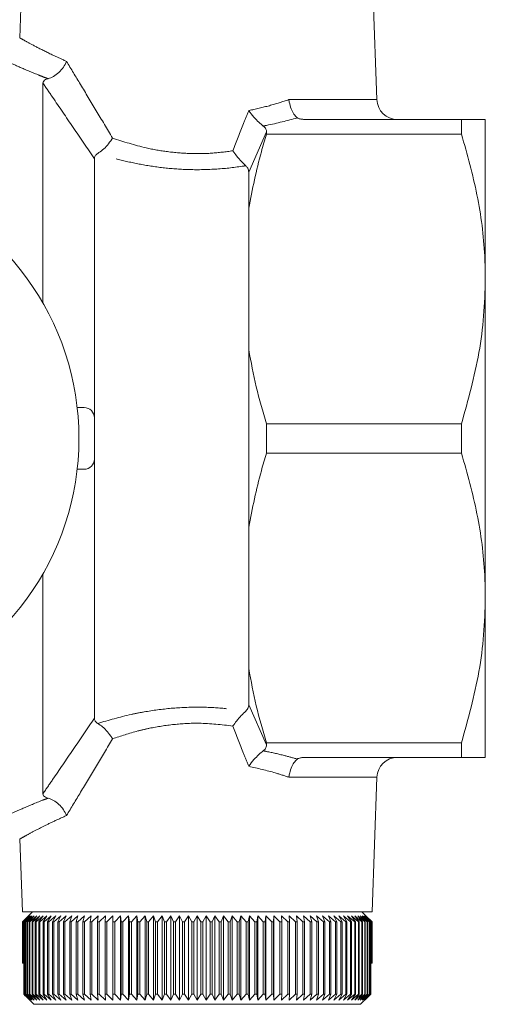
# Model space of a CAD drawing. Units: millimetres. Extents: x 122 to 255, y 68 to 264.
# Drawn here: x 232 to 255, y 68 to 116 of the extents above; entities that cross this region are included whole.
import ezdxf

# ---------------------------------------------------------------- set-up
doc = ezdxf.new("R2010")
doc.units = ezdxf.units.MM
doc.linetypes.add('PHANTOM', pattern=[12.7, 6.35, -1.27, 1.27, -1.27, 1.27, -1.27])

msp = doc.modelspace()

# ---------------------------------------------------------------- linework, layer by layer
at = {"color": 7, "linetype": 'Continuous', "lineweight": 15}
for p, q in [((232.625, 118.558), (232.501, 115.013)), ((249.856, 112.023), (249.627, 118.558)), ((233.626, 112.825), (233.626, 102.139)), ((246.479, 111.058), (253.971, 111.058)), ((253.971, 111.058), (253.971, 110.343)), ((255.126, 103.308), (255.126, 111.058)), ((244.492, 110.455), (244.492, 110.343)), ((253.971, 110.343), (244.492, 110.343)), ((236.126, 109.146), (236.126, 96.558)), ((243.626, 108.499), (243.626, 106.745)), ((243.626, 106.745), (243.626, 99.871)), ((255.126, 87.808), (255.126, 103.308)), ((243.626, 99.871), (243.626, 91.245)), ((235.291, 97.058), (235.626, 97.058)), ((236.126, 96.558), (236.126, 94.558)), ((244.492, 96.272), (244.492, 94.843)), ((244.492, 96.272), (253.971, 96.272)), ((253.971, 96.272), (253.971, 94.843)), ((253.971, 94.843), (244.492, 94.843)), ((236.126, 94.558), (236.126, 81.969)), ((235.291, 94.058), (235.626, 94.058)), ((243.626, 91.245), (243.626, 84.371)), ((233.626, 88.977), (233.626, 78.291)), ((255.126, 80.058), (255.126, 87.808)), ((243.626, 84.371), (243.626, 82.616)), ((244.492, 80.772), (253.971, 80.772)), ((244.492, 80.772), (244.492, 80.66)), ((253.971, 80.772), (253.971, 80.058)), ((253.971, 80.058), (246.479, 80.058)), ((249.627, 72.558), (249.856, 79.093)), ((232.501, 76.103), (232.625, 72.558)), ((232.625, 72.558), (249.627, 72.558)), ((232.628, 72.058), (232.926, 72.358)), ((232.926, 72.358), (232.628, 72.058)), ((232.937, 72.358), (232.631, 72.058)), ((232.649, 72.058), (232.937, 72.358)), ((232.971, 72.358), (232.657, 72.058)), ((232.693, 72.058), (232.971, 72.358)), ((233.027, 72.358), (232.706, 72.058)), ((232.76, 72.058), (233.027, 72.358)), ((233.105, 72.358), (232.779, 72.058)), ((232.85, 72.058), (233.105, 72.358)), ((233.206, 72.358), (232.874, 72.058)), ((233.126, 72.558), (232.926, 72.358)), ((232.963, 72.058), (233.206, 72.358)), ((233.327, 72.358), (232.992, 72.058)), ((233.098, 72.058), (233.327, 72.358)), ((233.471, 72.358), (233.132, 72.058)), ((233.256, 72.058), (233.471, 72.358)), ((233.635, 72.358), (233.294, 72.058)), ((233.434, 72.058), (233.635, 72.358)), ((233.82, 72.358), (233.478, 72.058)), ((233.634, 72.058), (233.82, 72.358)), ((234.025, 72.358), (233.682, 72.058)), ((233.855, 72.058), (234.025, 72.358)), ((234.249, 72.358), (233.907, 72.058)), ((234.095, 72.058), (234.249, 72.358)), ((234.492, 72.358), (234.152, 72.058)), ((234.355, 72.058), (234.492, 72.358)), ((234.754, 72.358), (234.416, 72.058)), ((234.633, 72.058), (234.754, 72.358)), ((235.032, 72.358), (234.698, 72.058)), ((234.929, 72.058), (235.032, 72.358)), ((235.328, 72.358), (234.998, 72.058)), ((235.242, 72.058), (235.328, 72.358)), ((235.639, 72.358), (235.315, 72.058)), ((235.571, 72.058), (235.639, 72.358)), ((235.966, 72.358), (235.648, 72.058)), ((235.915, 72.058), (235.966, 72.358)), ((236.306, 72.358), (235.995, 72.058)), ((236.274, 72.058), (236.306, 72.358)), ((236.66, 72.358), (236.357, 72.058)), ((236.646, 72.058), (236.66, 72.358)), ((237.026, 72.358), (236.732, 72.058)), ((237.03, 72.058), (237.026, 72.358)), ((237.026, 72.358), (237.026, 68.258)), ((237.403, 72.358), (237.118, 72.058)), ((237.425, 72.058), (237.403, 72.358)), ((237.403, 72.358), (237.403, 68.258)), ((237.791, 72.358), (237.516, 72.058)), ((237.831, 72.058), (237.791, 72.358)), ((237.791, 72.358), (237.791, 68.258)), ((238.187, 72.358), (237.924, 72.058)), ((238.246, 72.058), (238.187, 72.358)), ((238.187, 72.358), (238.187, 68.258)), ((238.592, 72.358), (238.34, 72.058)), ((238.668, 72.058), (238.592, 72.358)), ((238.592, 72.358), (238.592, 68.258)), ((239.004, 72.358), (238.764, 72.058)), ((239.097, 72.058), (239.004, 72.358)), ((239.004, 72.358), (239.004, 68.258)), ((239.421, 72.358), (239.195, 72.058)), ((239.532, 72.058), (239.421, 72.358)), ((239.421, 72.358), (239.421, 68.258)), ((239.843, 72.358), (239.631, 72.058)), ((239.971, 72.058), (239.843, 72.358)), ((239.843, 72.358), (239.843, 68.258)), ((240.269, 72.358), (240.071, 72.058)), ((240.413, 72.058), (240.269, 72.358)), ((240.269, 72.358), (240.269, 68.258)), ((240.697, 72.358), (240.514, 72.058)), ((240.858, 72.058), (240.697, 72.358)), ((240.697, 72.358), (240.697, 68.258)), ((241.126, 72.358), (240.958, 72.058)), ((241.303, 72.058), (241.126, 72.358)), ((241.126, 72.358), (241.126, 68.258)), ((241.555, 72.358), (241.403, 72.058)), ((241.747, 72.058), (241.555, 72.358)), ((241.555, 72.358), (241.555, 68.258)), ((241.983, 72.358), (241.848, 72.058)), ((242.19, 72.058), (241.983, 72.358)), ((241.983, 72.358), (241.983, 68.258)), ((242.409, 72.358), (242.29, 72.058)), ((242.63, 72.058), (242.409, 72.358)), ((242.409, 72.358), (242.409, 68.258)), ((242.831, 72.358), (242.729, 72.058)), ((243.066, 72.058), (242.831, 72.358)), ((242.831, 72.358), (242.831, 68.258)), ((243.248, 72.358), (243.164, 72.058)), ((243.496, 72.058), (243.248, 72.358)), ((243.248, 72.358), (243.248, 68.258)), ((243.66, 72.358), (243.593, 72.058)), ((243.92, 72.058), (243.66, 72.358)), ((243.66, 72.358), (243.66, 68.258)), ((244.065, 72.358), (244.015, 72.058)), ((244.336, 72.058), (244.065, 72.358)), ((244.065, 72.358), (244.065, 68.258)), ((244.461, 72.358), (244.429, 72.058)), ((244.744, 72.058), (244.461, 72.358)), ((244.461, 72.358), (244.461, 68.258)), ((244.849, 72.358), (244.835, 72.058)), ((245.142, 72.058), (244.849, 72.358)), ((244.849, 72.358), (244.849, 68.258)), ((245.528, 72.058), (245.226, 72.358)), ((245.226, 72.358), (245.23, 72.058)), ((245.903, 72.058), (245.592, 72.358)), ((245.592, 72.358), (245.614, 72.058)), ((246.264, 72.058), (245.946, 72.358)), ((245.946, 72.358), (245.986, 72.058)), ((246.611, 72.058), (246.287, 72.358)), ((246.287, 72.358), (246.344, 72.058)), ((246.944, 72.058), (246.613, 72.358)), ((246.613, 72.358), (246.688, 72.058)), ((247.26, 72.058), (246.924, 72.358)), ((246.924, 72.358), (247.017, 72.058)), ((247.56, 72.058), (247.22, 72.358)), ((247.22, 72.358), (247.329, 72.058)), ((247.842, 72.058), (247.499, 72.358)), ((247.499, 72.358), (247.625, 72.058)), ((248.105, 72.058), (247.76, 72.358)), ((247.76, 72.358), (247.903, 72.058)), ((248.349, 72.058), (248.003, 72.358)), ((248.003, 72.358), (248.162, 72.058)), ((248.574, 72.058), (248.228, 72.358)), ((248.228, 72.358), (248.402, 72.058)), ((248.778, 72.058), (248.432, 72.358)), ((248.432, 72.358), (248.622, 72.058)), ((248.961, 72.058), (248.617, 72.358)), ((248.617, 72.358), (248.821, 72.058)), ((249.123, 72.058), (248.781, 72.358)), ((248.781, 72.358), (249, 72.058)), ((249.263, 72.058), (248.925, 72.358)), ((248.925, 72.358), (249.157, 72.058)), ((249.38, 72.058), (249.047, 72.358)), ((249.047, 72.358), (249.291, 72.058)), ((249.326, 72.358), (249.126, 72.558)), ((249.475, 72.058), (249.147, 72.358)), ((249.147, 72.358), (249.404, 72.058)), ((249.547, 72.058), (249.225, 72.358)), ((249.225, 72.358), (249.494, 72.058)), ((249.596, 72.058), (249.281, 72.358)), ((249.281, 72.358), (249.56, 72.058)), ((249.315, 72.358), (249.604, 72.058)), ((249.622, 72.058), (249.315, 72.358)), ((249.326, 72.358), (249.624, 72.058)), ((232.631, 72.058), (232.628, 72.058)), ((232.628, 70.058), (232.628, 72.058)), ((232.628, 72.058), (232.628, 70.058)), ((232.631, 72.058), (232.631, 70.058)), ((232.657, 72.058), (232.649, 72.058)), ((232.649, 70.058), (232.649, 72.058)), ((232.657, 72.058), (232.657, 70.058)), ((232.706, 72.058), (232.693, 72.058)), ((232.693, 68.558), (232.693, 72.058)), ((232.706, 72.058), (232.706, 68.558)), ((232.779, 72.058), (232.76, 72.058)), ((232.76, 68.558), (232.76, 72.058)), ((232.779, 72.058), (232.779, 68.558)), ((232.874, 72.058), (232.85, 72.058)), ((232.85, 68.558), (232.85, 72.058)), ((232.874, 72.058), (232.874, 68.558)), ((232.992, 72.058), (232.963, 72.058)), ((232.963, 68.558), (232.963, 72.058)), ((232.992, 72.058), (232.992, 68.558)), ((233.132, 72.058), (233.098, 72.058)), ((233.098, 68.558), (233.098, 72.058)), ((233.132, 72.058), (233.132, 68.558)), ((233.294, 72.058), (233.256, 72.058)), ((233.256, 68.558), (233.256, 72.058)), ((233.294, 72.058), (233.294, 68.558)), ((233.478, 72.058), (233.434, 72.058)), ((233.434, 68.558), (233.434, 72.058)), ((233.478, 72.058), (233.478, 68.558)), ((233.682, 72.058), (233.634, 72.058)), ((233.634, 68.558), (233.634, 72.058)), ((233.682, 72.058), (233.682, 68.558)), ((233.907, 72.058), (233.855, 72.058)), ((233.855, 68.558), (233.855, 72.058)), ((233.907, 72.058), (233.907, 68.558)), ((234.152, 72.058), (234.095, 72.058)), ((234.095, 68.558), (234.095, 72.058)), ((234.152, 72.058), (234.152, 68.558)), ((234.416, 72.058), (234.355, 72.058)), ((234.355, 68.558), (234.355, 72.058)), ((234.416, 72.058), (234.416, 68.558)), ((234.698, 72.058), (234.633, 72.058)), ((234.633, 68.558), (234.633, 72.058)), ((234.698, 72.058), (234.698, 68.558)), ((234.998, 72.058), (234.929, 72.058)), ((234.929, 68.558), (234.929, 72.058)), ((234.998, 72.058), (234.998, 68.558)), ((235.315, 72.058), (235.242, 72.058)), ((235.242, 68.558), (235.242, 72.058)), ((235.315, 72.058), (235.315, 68.558)), ((235.648, 72.058), (235.571, 72.058)), ((235.571, 68.558), (235.571, 72.058)), ((235.648, 72.058), (235.648, 68.558)), ((235.995, 72.058), (235.915, 72.058)), ((235.915, 68.558), (235.915, 72.058)), ((235.995, 72.058), (235.995, 68.558)), ((236.357, 72.058), (236.274, 72.058)), ((236.274, 68.558), (236.274, 72.058)), ((236.357, 72.058), (236.357, 68.558)), ((236.732, 72.058), (236.646, 72.058)), ((236.646, 68.558), (236.646, 72.058)), ((236.732, 72.058), (236.732, 68.558)), ((237.118, 72.058), (237.03, 72.058)), ((237.03, 68.558), (237.03, 72.058)), ((237.118, 72.058), (237.118, 68.558)), ((237.516, 72.058), (237.425, 72.058)), ((237.425, 68.558), (237.425, 72.058)), ((237.516, 72.058), (237.516, 68.558)), ((237.924, 72.058), (237.831, 72.058)), ((237.831, 68.558), (237.831, 72.058)), ((237.924, 72.058), (237.924, 68.558)), ((238.34, 72.058), (238.246, 72.058)), ((238.246, 68.558), (238.246, 72.058)), ((238.34, 72.058), (238.34, 68.558)), ((238.764, 72.058), (238.668, 72.058)), ((238.668, 68.558), (238.668, 72.058)), ((238.764, 72.058), (238.764, 68.558)), ((239.195, 72.058), (239.097, 72.058)), ((239.097, 68.558), (239.097, 72.058)), ((239.195, 72.058), (239.195, 68.558)), ((239.631, 72.058), (239.532, 72.058)), ((239.532, 68.558), (239.532, 72.058)), ((239.631, 72.058), (239.631, 68.558)), ((240.071, 72.058), (239.971, 72.058)), ((239.971, 68.558), (239.971, 72.058)), ((240.071, 72.058), (240.071, 68.558)), ((240.514, 72.058), (240.413, 72.058)), ((240.413, 68.558), (240.413, 72.058)), ((240.514, 72.058), (240.514, 68.558)), ((240.958, 72.058), (240.858, 72.058)), ((240.858, 68.558), (240.858, 72.058)), ((240.958, 72.058), (240.958, 68.558)), ((241.403, 72.058), (241.303, 72.058)), ((241.303, 68.558), (241.303, 72.058)), ((241.403, 72.058), (241.403, 68.558)), ((241.848, 72.058), (241.747, 72.058)), ((241.747, 68.558), (241.747, 72.058)), ((241.848, 72.058), (241.848, 68.558)), ((242.29, 72.058), (242.19, 72.058)), ((242.19, 68.558), (242.19, 72.058)), ((242.29, 72.058), (242.29, 68.558)), ((242.729, 72.058), (242.63, 72.058)), ((242.63, 68.558), (242.63, 72.058)), ((242.729, 72.058), (242.729, 68.558)), ((243.164, 72.058), (243.066, 72.058)), ((243.066, 68.558), (243.066, 72.058)), ((243.164, 72.058), (243.164, 68.558)), ((243.593, 72.058), (243.496, 72.058)), ((243.496, 68.558), (243.496, 72.058)), ((243.593, 72.058), (243.593, 68.558)), ((244.015, 72.058), (243.92, 72.058)), ((243.92, 68.558), (243.92, 72.058)), ((244.015, 72.058), (244.015, 68.558)), ((244.429, 72.058), (244.336, 72.058)), ((244.336, 68.558), (244.336, 72.058)), ((244.429, 72.058), (244.429, 68.558)), ((244.835, 72.058), (244.744, 72.058)), ((244.744, 68.558), (244.744, 72.058)), ((244.835, 72.058), (244.835, 68.558)), ((245.23, 72.058), (245.142, 72.058)), ((245.142, 68.558), (245.142, 72.058)), ((245.23, 72.058), (245.23, 68.558)), ((245.614, 72.058), (245.528, 72.058)), ((245.528, 68.558), (245.528, 72.058)), ((245.614, 72.058), (245.614, 68.558)), ((245.986, 72.058), (245.903, 72.058)), ((245.903, 68.558), (245.903, 72.058)), ((245.986, 72.058), (245.986, 68.558)), ((246.344, 72.058), (246.264, 72.058)), ((246.264, 68.558), (246.264, 72.058)), ((246.344, 72.058), (246.344, 68.558)), ((246.688, 72.058), (246.611, 72.058)), ((246.611, 68.558), (246.611, 72.058)), ((246.688, 72.058), (246.688, 68.558)), ((247.017, 72.058), (246.944, 72.058)), ((246.944, 68.558), (246.944, 72.058)), ((247.017, 72.058), (247.017, 68.558)), ((247.329, 72.058), (247.26, 72.058)), ((247.26, 68.558), (247.26, 72.058)), ((247.329, 72.058), (247.329, 68.558)), ((247.625, 72.058), (247.56, 72.058)), ((247.56, 68.558), (247.56, 72.058)), ((247.625, 72.058), (247.625, 68.558)), ((247.903, 72.058), (247.842, 72.058)), ((247.842, 68.558), (247.842, 72.058)), ((247.903, 72.058), (247.903, 68.558)), ((248.162, 72.058), (248.105, 72.058)), ((248.105, 68.558), (248.105, 72.058)), ((248.162, 72.058), (248.162, 68.558)), ((248.402, 72.058), (248.349, 72.058)), ((248.349, 68.558), (248.349, 72.058)), ((248.402, 72.058), (248.402, 68.558)), ((248.622, 72.058), (248.574, 72.058)), ((248.574, 68.558), (248.574, 72.058)), ((248.622, 72.058), (248.622, 68.558)), ((248.821, 72.058), (248.778, 72.058)), ((248.778, 68.558), (248.778, 72.058)), ((248.821, 72.058), (248.821, 68.558)), ((249, 72.058), (248.961, 72.058)), ((248.961, 68.558), (248.961, 72.058)), ((249, 72.058), (249, 68.558)), ((249.157, 72.058), (249.123, 72.058)), ((249.123, 68.558), (249.123, 72.058)), ((249.157, 72.058), (249.157, 68.558)), ((249.291, 72.058), (249.263, 72.058)), ((249.263, 68.558), (249.263, 72.058)), ((249.291, 72.058), (249.291, 68.558)), ((249.404, 72.058), (249.38, 72.058)), ((249.38, 68.558), (249.38, 72.058)), ((249.404, 72.058), (249.404, 68.558)), ((249.494, 72.058), (249.475, 72.058)), ((249.475, 68.558), (249.475, 72.058)), ((249.494, 72.058), (249.494, 68.558)), ((249.56, 72.058), (249.547, 72.058)), ((249.547, 68.558), (249.547, 72.058)), ((249.56, 72.058), (249.56, 68.558)), ((249.604, 72.058), (249.596, 72.058)), ((249.596, 70.058), (249.596, 72.058)), ((249.604, 72.058), (249.604, 70.058)), ((249.624, 72.058), (249.622, 72.058)), ((249.622, 70.058), (249.622, 72.058)), ((249.624, 72.058), (249.624, 70.058)), ((232.631, 70.058), (232.628, 70.058)), ((232.628, 70.058), (232.628, 70.058)), ((232.649, 70.058), (232.631, 70.058)), ((232.657, 70.058), (232.649, 70.058)), ((232.693, 70.058), (232.657, 70.058)), ((232.692, 70.058), (232.692, 68.558)), ((249.596, 70.058), (249.56, 70.058)), ((249.604, 70.058), (249.596, 70.058)), ((249.622, 70.058), (249.604, 70.058)), ((249.624, 70.058), (249.622, 70.058)), ((232.692, 68.558), (232.77, 68.474)), ((232.779, 68.465), (232.693, 68.558)), ((232.693, 68.558), (232.706, 68.558)), ((232.706, 68.558), (233.027, 68.258)), ((233.027, 68.258), (232.76, 68.558)), ((232.76, 68.558), (232.779, 68.558)), ((232.77, 68.474), (232.77, 68.475)), ((232.779, 68.558), (233.105, 68.258)), ((233.189, 68.058), (232.779, 68.465)), ((233.105, 68.258), (232.85, 68.558)), ((232.85, 68.558), (232.874, 68.558)), ((232.874, 68.558), (233.206, 68.258)), ((233.206, 68.258), (232.963, 68.558)), ((232.963, 68.558), (232.992, 68.558)), ((232.992, 68.558), (233.327, 68.258)), ((233.327, 68.258), (233.098, 68.558)), ((233.098, 68.558), (233.132, 68.558)), ((233.132, 68.558), (233.471, 68.258)), ((233.471, 68.258), (233.256, 68.558)), ((233.256, 68.558), (233.294, 68.558)), ((233.294, 68.558), (233.635, 68.258)), ((233.635, 68.258), (233.434, 68.558)), ((233.434, 68.558), (233.478, 68.558)), ((233.478, 68.558), (233.82, 68.258)), ((233.82, 68.258), (233.634, 68.558)), ((233.634, 68.558), (233.682, 68.558)), ((233.682, 68.558), (234.025, 68.258)), ((234.025, 68.258), (233.855, 68.558)), ((233.855, 68.558), (233.907, 68.558)), ((233.907, 68.558), (234.249, 68.258)), ((234.249, 68.258), (234.095, 68.558)), ((234.095, 68.558), (234.152, 68.558)), ((234.152, 68.558), (234.492, 68.258)), ((234.492, 68.258), (234.355, 68.558)), ((234.355, 68.558), (234.416, 68.558)), ((234.416, 68.558), (234.754, 68.258)), ((234.754, 68.258), (234.633, 68.558)), ((234.633, 68.558), (234.698, 68.558)), ((234.698, 68.558), (235.032, 68.258)), ((235.032, 68.258), (234.929, 68.558)), ((234.929, 68.558), (234.998, 68.558)), ((234.998, 68.558), (235.328, 68.258)), ((235.328, 68.258), (235.242, 68.558)), ((235.242, 68.558), (235.315, 68.558)), ((235.315, 68.558), (235.639, 68.258)), ((235.639, 68.258), (235.571, 68.558)), ((235.571, 68.558), (235.648, 68.558)), ((235.648, 68.558), (235.966, 68.258)), ((235.966, 68.258), (235.915, 68.558)), ((235.915, 68.558), (235.995, 68.558)), ((235.995, 68.558), (236.306, 68.258)), ((236.306, 68.258), (236.274, 68.558)), ((236.274, 68.558), (236.357, 68.558)), ((236.357, 68.558), (236.66, 68.258)), ((236.66, 68.258), (236.646, 68.558)), ((236.646, 68.558), (236.732, 68.558)), ((236.732, 68.558), (237.026, 68.258)), ((237.026, 68.258), (237.03, 68.558)), ((237.03, 68.558), (237.118, 68.558)), ((237.118, 68.558), (237.403, 68.258)), ((237.403, 68.258), (237.425, 68.558)), ((237.425, 68.558), (237.516, 68.558)), ((237.516, 68.558), (237.791, 68.258)), ((237.791, 68.258), (237.831, 68.558)), ((237.831, 68.558), (237.924, 68.558)), ((237.924, 68.558), (238.187, 68.258)), ((238.187, 68.258), (238.246, 68.558)), ((238.246, 68.558), (238.34, 68.558)), ((238.34, 68.558), (238.592, 68.258)), ((238.592, 68.258), (238.668, 68.558)), ((238.668, 68.558), (238.764, 68.558)), ((238.764, 68.558), (239.004, 68.258)), ((239.004, 68.258), (239.097, 68.558)), ((239.097, 68.558), (239.195, 68.558)), ((239.195, 68.558), (239.421, 68.258)), ((239.421, 68.258), (239.532, 68.558)), ((239.532, 68.558), (239.631, 68.558)), ((239.631, 68.558), (239.843, 68.258)), ((239.843, 68.258), (239.971, 68.558)), ((239.971, 68.558), (240.071, 68.558)), ((240.071, 68.558), (240.269, 68.258)), ((240.269, 68.258), (240.413, 68.558)), ((240.413, 68.558), (240.514, 68.558)), ((240.514, 68.558), (240.697, 68.258)), ((240.697, 68.258), (240.858, 68.558)), ((240.858, 68.558), (240.958, 68.558)), ((240.958, 68.558), (241.126, 68.258)), ((241.126, 68.258), (241.303, 68.558)), ((241.303, 68.558), (241.403, 68.558)), ((241.403, 68.558), (241.555, 68.258)), ((241.555, 68.258), (241.747, 68.558)), ((241.747, 68.558), (241.848, 68.558)), ((241.848, 68.558), (241.983, 68.258)), ((241.983, 68.258), (242.19, 68.558)), ((242.19, 68.558), (242.29, 68.558)), ((242.29, 68.558), (242.409, 68.258)), ((242.409, 68.258), (242.63, 68.558)), ((242.63, 68.558), (242.729, 68.558)), ((242.729, 68.558), (242.831, 68.258)), ((242.831, 68.258), (243.066, 68.558)), ((243.066, 68.558), (243.164, 68.558)), ((243.164, 68.558), (243.248, 68.258)), ((243.248, 68.258), (243.496, 68.558)), ((243.496, 68.558), (243.593, 68.558)), ((243.593, 68.558), (243.66, 68.258)), ((243.66, 68.258), (243.92, 68.558)), ((243.92, 68.558), (244.015, 68.558)), ((244.015, 68.558), (244.065, 68.258)), ((244.065, 68.258), (244.336, 68.558)), ((244.336, 68.558), (244.429, 68.558)), ((244.429, 68.558), (244.461, 68.258)), ((244.461, 68.258), (244.744, 68.558)), ((244.744, 68.558), (244.835, 68.558)), ((244.835, 68.558), (244.849, 68.258)), ((244.849, 68.258), (245.142, 68.558)), ((245.142, 68.558), (245.23, 68.558)), ((245.23, 68.558), (245.226, 68.258)), ((245.226, 68.258), (245.528, 68.558)), ((245.528, 68.558), (245.614, 68.558)), ((245.614, 68.558), (245.592, 68.258)), ((245.592, 68.258), (245.903, 68.558)), ((245.903, 68.558), (245.986, 68.558)), ((245.986, 68.558), (245.946, 68.258)), ((245.946, 68.258), (246.264, 68.558)), ((246.264, 68.558), (246.344, 68.558)), ((246.344, 68.558), (246.287, 68.258)), ((246.287, 68.258), (246.611, 68.558)), ((246.611, 68.558), (246.688, 68.558)), ((246.688, 68.558), (246.613, 68.258)), ((246.613, 68.258), (246.944, 68.558)), ((247.017, 68.558), (246.924, 68.258)), ((246.924, 68.258), (247.26, 68.558)), ((246.944, 68.558), (247.017, 68.558)), ((247.329, 68.558), (247.22, 68.258)), ((247.22, 68.258), (247.56, 68.558)), ((247.26, 68.558), (247.329, 68.558)), ((247.625, 68.558), (247.499, 68.258)), ((247.499, 68.258), (247.842, 68.558)), ((247.56, 68.558), (247.625, 68.558)), ((247.903, 68.558), (247.76, 68.258)), ((247.76, 68.258), (248.105, 68.558)), ((247.842, 68.558), (247.903, 68.558)), ((248.162, 68.558), (248.003, 68.258)), ((248.003, 68.258), (248.349, 68.558)), ((248.105, 68.558), (248.162, 68.558)), ((248.402, 68.558), (248.228, 68.258)), ((248.228, 68.258), (248.574, 68.558)), ((248.349, 68.558), (248.402, 68.558)), ((248.622, 68.558), (248.432, 68.258)), ((248.432, 68.258), (248.778, 68.558)), ((248.574, 68.558), (248.622, 68.558)), ((248.821, 68.558), (248.617, 68.258)), ((248.617, 68.258), (248.961, 68.558)), ((248.778, 68.558), (248.821, 68.558)), ((249, 68.558), (248.781, 68.258)), ((248.781, 68.258), (249.123, 68.558)), ((249.157, 68.558), (248.925, 68.258)), ((248.925, 68.258), (249.263, 68.558)), ((248.961, 68.558), (249, 68.558)), ((249.291, 68.558), (249.047, 68.258)), ((249.047, 68.258), (249.38, 68.558)), ((249.483, 68.474), (249.063, 68.058)), ((249.123, 68.558), (249.157, 68.558)), ((249.404, 68.558), (249.147, 68.258)), ((249.147, 68.258), (249.475, 68.558)), ((249.494, 68.558), (249.225, 68.258)), ((249.225, 68.258), (249.547, 68.558)), ((249.263, 68.558), (249.291, 68.558)), ((249.38, 68.558), (249.404, 68.558)), ((249.475, 68.558), (249.494, 68.558)), ((249.56, 68.558), (249.483, 68.474)), ((249.547, 68.558), (249.56, 68.558)), ((249.063, 68.058), (233.189, 68.058))]:
    msp.add_line(p, q, dxfattribs=at)
at = {"color": 8, "linetype": 'PHANTOM', "lineweight": 0}
for p, q in [((245.581, 112.023), (249.856, 112.023)), ((244.492, 110.455), (243.626, 108.499)), ((243.626, 82.616), (244.492, 80.66)), ((249.856, 79.093), (245.581, 79.093))]:
    msp.add_line(p, q, dxfattribs=at)
at = {"color": 7, "linetype": 'Continuous', "lineweight": 15}
for centre, radius, start, end in [((250.855, 112.058), 1, 182, 270), ((222.126, 95.558), 13.25, 215.599, 144.401), ((235.626, 96.558), 0.5, 0, 90), ((235.626, 94.558), 0.5, 270, 0), ((250.855, 79.058), 1, 90, 178)]:
    msp.add_arc(centre, radius, start, end, dxfattribs=at)
at = {"color": 8, "linetype": 'PHANTOM', "lineweight": 0}
for points, knots in [([(232.521, 115.012), (232.525, 115.01), (232.536, 115.004), (232.823, 114.844), (233.361, 114.556), (234.043, 114.211), (234.574, 113.972), (234.773, 113.882)], [0, 0, 0, 0, 0.158798, 0.377035, 0.611514, 0.854083, 1, 1, 1, 1]), ([(233.873, 113.039), (233.79, 113.071), (233.623, 113.135), (233.134, 113.329), (232.472, 113.61), (231.866, 113.885), (231.541, 114.039), (231.527, 114.046), (231.521, 114.049)], [0, 0, 0, 0, 0.057319, 0.115032, 0.358575, 0.610448, 0.836063, 1, 1, 1, 1]), ([(234.773, 113.882), (234.997, 113.512), (235.465, 112.737), (236.216, 111.487), (236.744, 110.6), (237.008, 110.155)], [0, 0, 0, 0, 0.313818, 0.655828, 1, 1, 1, 1]), ([(236.126, 109.146), (235.782, 109.657), (235.09, 110.682), (234.257, 111.904), (233.781, 112.599), (233.626, 112.825)], [0, 0, 0, 0, 0.4013263, 0.8060242, 1, 1, 1, 1]), ([(243.629, 111.492), (243.968, 111.567), (244.652, 111.718), (245.269, 111.921), (245.581, 112.023)], [0, 0, 0, 0, 0.495634, 1, 1, 1, 1]), ([(242.853, 109.535), (243.028, 109.981), (243.285, 110.635), (243.546, 111.285), (243.629, 111.492)], [0, 0, 0, 0, 0.681042, 1, 1, 1, 1]), ([(245.991, 111.137), (245.502, 111.007), (244.963, 110.863), (244.387, 110.75), (244.334, 110.74)], [0, 0, 0, 0, 0.9080659, 1, 1, 1, 1]), ([(237.008, 110.155), (237.543, 109.981), (238.391, 109.706), (239.686, 109.477), (240.751, 109.389), (241.823, 109.401), (242.507, 109.49), (242.853, 109.535)], [0, 0, 0, 0, 0.3011261, 0.4773085, 0.6576019, 0.8267773, 1, 1, 1, 1]), ([(243.484, 108.81), (243.455, 108.805), (242.996, 108.732), (242.083, 108.631), (240.78, 108.603), (239.531, 108.691), (238.378, 108.865), (237.287, 109.107), (236.622, 109.307), (236.29, 109.407)], [0, 0, 0, 0, 0.01191, 0.190975, 0.36999, 0.531011, 0.69208, 0.846018, 1, 1, 1, 1]), ([(236.29, 81.709), (236.822, 81.864), (237.547, 82.077), (238.759, 82.314), (239.86, 82.462), (241.149, 82.515), (242.369, 82.461), (243.112, 82.358), (243.484, 82.306)], [0, 0, 0, 0, 0.243737, 0.332224, 0.513273, 0.694258, 0.847112, 1, 1, 1, 1]), ([(233.626, 78.291), (233.783, 78.519), (234.258, 79.213), (235.091, 80.434), (235.78, 81.456), (236.126, 81.969)], [0, 0, 0, 0, 0.196726, 0.596502, 1, 1, 1, 1]), ([(242.853, 81.58), (242.307, 81.644), (241.359, 81.754), (239.984, 81.675), (238.996, 81.521), (237.99, 81.287), (237.413, 81.095), (237.008, 80.96)], [0, 0, 0, 0, 0.27109, 0.471123, 0.671279, 0.769947, 1, 1, 1, 1]), ([(243.629, 79.623), (243.546, 79.831), (243.285, 80.481), (243.028, 81.135), (242.853, 81.58)], [0, 0, 0, 0, 0.318958, 1, 1, 1, 1]), ([(237.008, 80.96), (236.746, 80.52), (236.221, 79.636), (235.469, 78.386), (234.999, 77.607), (234.773, 77.233)], [0, 0, 0, 0, 0.340777, 0.683471, 1, 1, 1, 1]), ([(244.334, 80.376), (244.386, 80.366), (244.734, 80.297), (245.297, 80.17), (245.78, 80.036), (245.991, 79.978)], [0, 0, 0, 0, 0.091858, 0.603245, 1, 1, 1, 1]), ([(245.581, 79.093), (245.363, 79.165), (244.75, 79.369), (244.068, 79.524), (243.629, 79.623)], [0, 0, 0, 0, 0.355117, 1, 1, 1, 1]), ([(231.521, 77.067), (231.515, 77.064), (231.481, 77.048), (231.647, 77.127), (232.025, 77.303), (232.671, 77.592), (233.334, 77.87), (233.79, 78.045), (233.873, 78.077)], [0, 0, 0, 0, 0.044415, 0.259549, 0.469117, 0.684747, 0.942692, 1, 1, 1, 1]), ([(234.773, 77.233), (234.544, 77.13), (234.084, 76.922), (233.485, 76.623), (232.973, 76.353), (232.636, 76.168), (232.485, 76.083), (232.515, 76.1), (232.521, 76.103)], [0, 0, 0, 0, 0.167954, 0.338389, 0.540915, 0.748838, 0.950649, 1, 1, 1, 1])]:
    msp.add_open_spline(points, degree=3, knots=knots, dxfattribs=at)
at = {"color": 7, "linetype": 'Continuous', "lineweight": 15}
for points, knots in [([(234.773, 113.882), (234.772, 113.88), (234.733, 113.784), (234.627, 113.59), (234.41, 113.336), (234.145, 113.132), (233.964, 113.07), (233.873, 113.039)], [0, 0, 0, 0, 0.0067, 0.246807, 0.501661, 0.750721, 1, 1, 1, 1]), ([(233.626, 112.825), (233.632, 112.86), (233.642, 112.92), (233.731, 112.995), (233.828, 113.025), (233.873, 113.039)], [0, 0, 0, 0, 0.427085, 0.738452, 1, 1, 1, 1]), ([(245.581, 112.023), (245.581, 112.019), (245.587, 111.977), (245.612, 111.824), (245.684, 111.574), (245.821, 111.299), (245.935, 111.191), (245.991, 111.137)], [0, 0, 0, 0, 0.010559, 0.110822, 0.408529, 0.704226, 1, 1, 1, 1]), ([(243.629, 111.492), (243.63, 111.49), (243.709, 111.38), (243.87, 111.177), (244.118, 110.911), (244.261, 110.797), (244.334, 110.74)], [0, 0, 0, 0, 0.006226, 0.36758, 0.683231, 1, 1, 1, 1]), ([(246.479, 111.058), (246.418, 111.059), (246.296, 111.061), (246.147, 111.078), (246.042, 111.106), (246.007, 111.127), (245.991, 111.137)], [0, 0, 0, 0, 0.338523, 0.678934, 0.852245, 1, 1, 1, 1]), ([(253.971, 111.058), (254.188, 111.058), (254.623, 111.058), (255.04, 111.058), (255.097, 111.058), (255.126, 111.058)], [0, 0, 0, 0, 0.329277, 0.66053, 1, 1, 1, 1]), ([(244.334, 110.74), (244.385, 110.692), (244.479, 110.604), (244.488, 110.502), (244.492, 110.455)], [0, 0, 0, 0, 0.549454, 1, 1, 1, 1]), ([(237.008, 110.155), (237.007, 110.153), (236.994, 110.133), (236.92, 110.014), (236.765, 109.808), (236.525, 109.561), (236.368, 109.458), (236.29, 109.407)], [0, 0, 0, 0, 0.007294, 0.066187, 0.385863, 0.692683, 1, 1, 1, 1]), ([(244.492, 110.343), (244.406, 110.059), (244.047, 108.873), (243.808, 107.664), (243.626, 106.745)], [0, 0, 0, 0, 0.239533, 1, 1, 1, 1]), ([(255.126, 103.308), (255.12, 103.678), (255.096, 105.045), (254.791, 107.414), (254.246, 109.363), (253.971, 110.343)], [0, 0, 0, 0, 0.156098, 0.57542, 1, 1, 1, 1]), ([(236.29, 109.407), (236.25, 109.378), (236.159, 109.312), (236.129, 109.217), (236.127, 109.158), (236.126, 109.146)], [0, 0, 0, 0, 0.379654, 0.877684, 1, 1, 1, 1]), ([(243.484, 108.81), (243.413, 108.876), (243.273, 109.009), (243.052, 109.269), (242.915, 109.449), (242.854, 109.533), (242.853, 109.535)], [0, 0, 0, 0, 0.350937, 0.700535, 0.993437, 1, 1, 1, 1]), ([(243.626, 108.499), (243.62, 108.565), (243.609, 108.677), (243.52, 108.771), (243.484, 108.81)], [0, 0, 0, 0, 0.593011, 1, 1, 1, 1]), ([(253.971, 96.272), (254.288, 97.419), (254.765, 99.148), (255.077, 101.512), (255.11, 102.709), (255.126, 103.308)], [0, 0, 0, 0, 0.495827, 0.747929, 1, 1, 1, 1]), ([(243.626, 99.871), (243.739, 99.267), (243.966, 98.056), (244.316, 96.867), (244.492, 96.272)], [0, 0, 0, 0, 0.499053, 1, 1, 1, 1]), ([(244.492, 94.843), (244.406, 94.559), (244.047, 93.373), (243.808, 92.164), (243.626, 91.245)], [0, 0, 0, 0, 0.239533, 1, 1, 1, 1]), ([(255.126, 87.808), (255.12, 88.178), (255.096, 89.545), (254.791, 91.914), (254.246, 93.863), (253.971, 94.843)], [0, 0, 0, 0, 0.156098, 0.57542, 1, 1, 1, 1]), ([(253.971, 80.772), (254.288, 81.919), (254.765, 83.648), (255.077, 86.012), (255.11, 87.209), (255.126, 87.808)], [0, 0, 0, 0, 0.495827, 0.747929, 1, 1, 1, 1]), ([(243.626, 84.371), (243.739, 83.767), (243.966, 82.556), (244.316, 81.367), (244.492, 80.772)], [0, 0, 0, 0, 0.499053, 1, 1, 1, 1]), ([(242.853, 81.58), (242.854, 81.582), (242.914, 81.665), (243.051, 81.844), (243.272, 82.105), (243.413, 82.239), (243.484, 82.306)], [0, 0, 0, 0, 0.006563, 0.294372, 0.646498, 1, 1, 1, 1]), ([(243.484, 82.306), (243.533, 82.363), (243.616, 82.46), (243.623, 82.571), (243.626, 82.616)], [0, 0, 0, 0, 0.58987, 1, 1, 1, 1]), ([(236.126, 81.969), (236.131, 81.925), (236.141, 81.843), (236.213, 81.756), (236.274, 81.719), (236.29, 81.709)], [0, 0, 0, 0, 0.469252, 0.858567, 1, 1, 1, 1]), ([(237.008, 80.96), (237.007, 80.963), (236.994, 80.983), (236.92, 81.101), (236.765, 81.307), (236.525, 81.554), (236.368, 81.657), (236.29, 81.709)], [0, 0, 0, 0, 0.007294, 0.066187, 0.385863, 0.692683, 1, 1, 1, 1]), ([(244.492, 80.66), (244.485, 80.602), (244.473, 80.499), (244.376, 80.413), (244.334, 80.376)], [0, 0, 0, 0, 0.569989, 1, 1, 1, 1]), ([(243.629, 79.623), (243.63, 79.625), (243.709, 79.736), (243.87, 79.939), (244.118, 80.205), (244.261, 80.319), (244.334, 80.376)], [0, 0, 0, 0, 0.006226, 0.36758, 0.683231, 1, 1, 1, 1]), ([(245.991, 79.978), (245.935, 79.924), (245.821, 79.816), (245.684, 79.541), (245.612, 79.291), (245.587, 79.138), (245.581, 79.097), (245.581, 79.093)], [0, 0, 0, 0, 0.295852, 0.591628, 0.889337, 0.989441, 1, 1, 1, 1]), ([(245.991, 79.978), (246.001, 79.984), (246.029, 80.003), (246.116, 80.031), (246.274, 80.054), (246.404, 80.056), (246.479, 80.058)], [0, 0, 0, 0, 0.091622, 0.275667, 0.581297, 1, 1, 1, 1]), ([(255.126, 80.058), (255.097, 80.058), (255.04, 80.058), (254.625, 80.058), (254.19, 80.058), (253.971, 80.058)], [0, 0, 0, 0, 0.3394698, 0.6686025, 1, 1, 1, 1]), ([(233.873, 78.077), (233.829, 78.09), (233.73, 78.12), (233.642, 78.195), (233.632, 78.256), (233.626, 78.291)], [0, 0, 0, 0, 0.257075, 0.579865, 1, 1, 1, 1]), ([(234.773, 77.233), (234.772, 77.236), (234.733, 77.331), (234.627, 77.525), (234.41, 77.779), (234.145, 77.983), (233.964, 78.046), (233.873, 78.077)], [0, 0, 0, 0, 0.0067, 0.246807, 0.501661, 0.750721, 1, 1, 1, 1])]:
    msp.add_open_spline(points, degree=3, knots=knots, dxfattribs=at)

doc.saveas('drawing.dxf')
